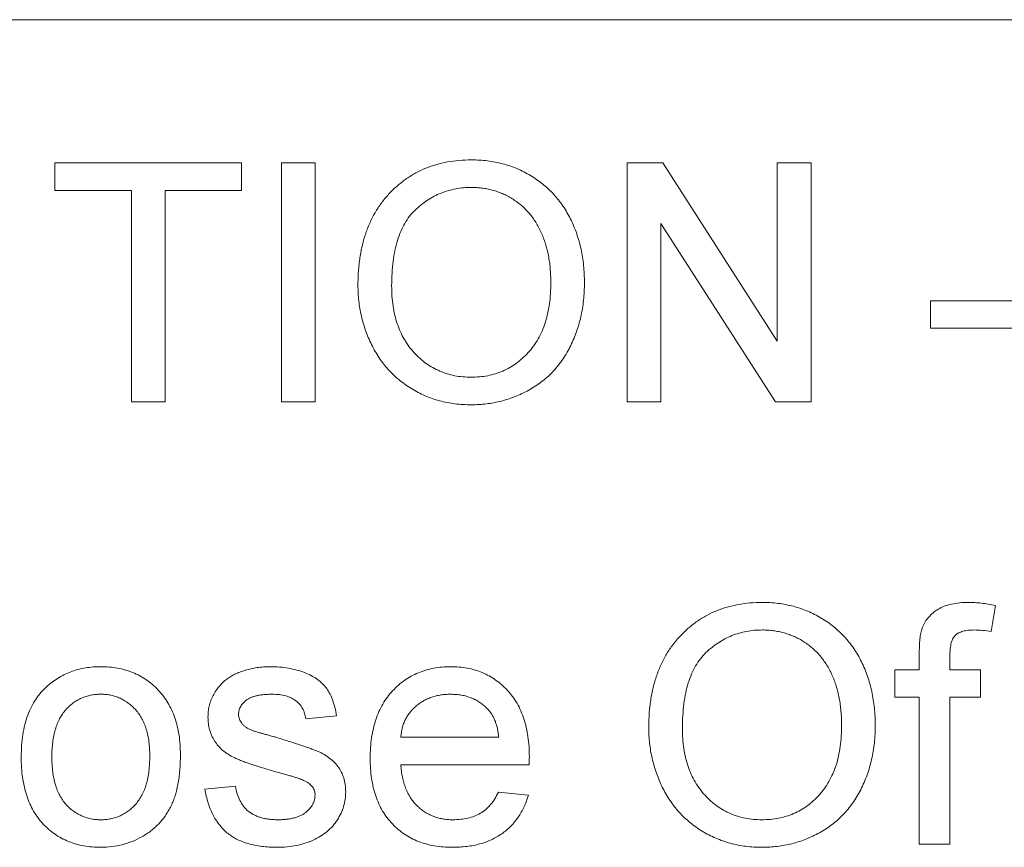
# Paper-space layout '_Back' of a CAD drawing. Units: millimetres. Extents: x -1030 to 80, y -52 to 1931.
# Drawn here: x -747 to -733, y 506 to 517 of the extents above; entities that cross this region are included whole.
import ezdxf

# ---------------------------------------------------------------- set-up
doc = ezdxf.new("R2010")
doc.units = ezdxf.units.MM

psp = doc.layouts.new('_Back')

# ---------------------------------------------------------------- linework, layer by layer
at = {"color": 7, "linetype": 'Continuous', "lineweight": 15}
for p, q in [((-657.669, 516.661), (-756.729, 516.661)), ((-746.057, 514.39), (-746.057, 514.756)), ((-746.057, 514.756), (-743.574, 514.756)), ((-743.574, 514.756), (-743.574, 514.39)), ((-743.044, 514.756), (-742.597, 514.756)), ((-743.044, 511.581), (-743.044, 514.756)), ((-742.597, 514.756), (-742.597, 511.581)), ((-738.445, 511.581), (-738.445, 514.756)), ((-738.445, 514.756), (-737.972, 514.756)), ((-737.972, 514.756), (-736.45, 512.387)), ((-736.45, 512.387), (-736.45, 514.756)), ((-736.45, 514.756), (-736.002, 514.756)), ((-736.002, 514.756), (-736.002, 511.581)), ((-745.039, 514.39), (-746.057, 514.39)), ((-745.039, 511.581), (-745.039, 514.39)), ((-744.591, 514.39), (-744.591, 511.581)), ((-743.574, 514.39), (-744.591, 514.39)), ((-736.476, 511.581), (-737.997, 513.951)), ((-737.997, 513.951), (-737.997, 511.581)), ((-734.415, 512.925), (-731.973, 512.925)), ((-734.415, 512.558), (-734.415, 512.925)), ((-731.973, 512.558), (-734.415, 512.558)), ((-744.591, 511.581), (-745.039, 511.581)), ((-742.597, 511.581), (-743.044, 511.581)), ((-737.997, 511.581), (-738.445, 511.581)), ((-736.002, 511.581), (-736.476, 511.581)), ((-733.547, 508.872), (-733.605, 508.526)), ((-734.562, 508.017), (-734.562, 508.253)), ((-734.155, 508.214), (-734.155, 508.017)), ((-734.888, 507.651), (-734.888, 508.017)), ((-734.888, 508.017), (-734.562, 508.017)), ((-734.155, 508.017), (-733.748, 508.017)), ((-733.748, 508.017), (-733.748, 507.651)), ((-734.562, 507.651), (-734.888, 507.651)), ((-734.562, 505.697), (-734.562, 507.651)), ((-733.748, 507.651), (-734.155, 507.651)), ((-734.155, 507.651), (-734.155, 505.697)), ((-742.312, 507.406), (-742.719, 507.366)), ((-741.457, 507.121), (-740.154, 507.121)), ((-739.749, 506.755), (-741.457, 506.755)), ((-744.062, 506.429), (-743.655, 506.47)), ((-740.159, 506.389), (-739.76, 506.348)), ((-734.155, 505.697), (-734.562, 505.697))]:
    psp.add_line(p, q, dxfattribs=at)
for points, knots in [([(-742.027, 513.127), (-742.026, 513.191), (-742.024, 513.315), (-742.003, 513.495), (-741.971, 513.665), (-741.924, 513.824), (-741.865, 513.973), (-741.793, 514.112), (-741.706, 514.239), (-741.608, 514.355), (-741.499, 514.458), (-741.382, 514.55), (-741.257, 514.626), (-741.124, 514.689), (-740.983, 514.738), (-740.835, 514.772), (-740.68, 514.793), (-740.573, 514.796), (-740.519, 514.797)], [0, 0, 0, 0, 0.0752263, 0.1465747, 0.2145003, 0.27953, 0.342403, 0.4034961, 0.4637616, 0.5238644, 0.5832517, 0.641302, 0.6988978, 0.7562952, 0.8146278, 0.8743248, 0.9357833, 1, 1, 1, 1]), ([(-740.519, 514.797), (-740.483, 514.796), (-740.412, 514.795), (-740.307, 514.786), (-740.204, 514.769), (-740.104, 514.746), (-740.007, 514.717), (-739.912, 514.682), (-739.821, 514.638), (-739.732, 514.59), (-739.647, 514.535), (-739.567, 514.475), (-739.493, 514.41), (-739.423, 514.34), (-739.359, 514.264), (-739.299, 514.184), (-739.246, 514.098), (-739.197, 514.008), (-739.154, 513.914), (-739.117, 513.815), (-739.085, 513.715), (-739.059, 513.61), (-739.04, 513.503), (-739.025, 513.393), (-739.017, 513.279), (-739.015, 513.203), (-739.015, 513.164)], [0, 0, 0, 0, 0.043099, 0.085587, 0.126908, 0.167967, 0.20845, 0.249025, 0.289281, 0.33001, 0.370598, 0.410466, 0.450033, 0.489688, 0.529116, 0.569037, 0.609703, 0.650759, 0.692509, 0.734219, 0.776707, 0.819552, 0.863351, 0.907839, 0.953334, 1, 1, 1, 1]), ([(-740.516, 514.431), (-740.552, 514.43), (-740.622, 514.429), (-740.726, 514.413), (-740.826, 514.39), (-740.922, 514.357), (-741.014, 514.314), (-741.102, 514.262), (-741.187, 514.201), (-741.268, 514.13), (-741.343, 514.049), (-741.406, 513.953), (-741.459, 513.845), (-741.504, 513.724), (-741.538, 513.591), (-741.561, 513.446), (-741.576, 513.288), (-741.578, 513.179), (-741.579, 513.122)], [0, 0, 0, 0, 0.055943, 0.110382, 0.164048, 0.216759, 0.269601, 0.323009, 0.377581, 0.433449, 0.490922, 0.550625, 0.613117, 0.679861, 0.751358, 0.828261, 0.910795, 1, 1, 1, 1]), ([(-739.462, 513.167), (-739.463, 513.198), (-739.463, 513.26), (-739.47, 513.351), (-739.479, 513.439), (-739.493, 513.524), (-739.512, 513.605), (-739.533, 513.684), (-739.559, 513.76), (-739.589, 513.833), (-739.623, 513.902), (-739.66, 513.967), (-739.702, 514.028), (-739.746, 514.086), (-739.796, 514.139), (-739.848, 514.188), (-739.904, 514.233), (-739.964, 514.274), (-740.026, 514.311), (-740.09, 514.343), (-740.156, 514.371), (-740.225, 514.392), (-740.295, 514.409), (-740.367, 514.422), (-740.441, 514.429), (-740.491, 514.43), (-740.516, 514.431)], [0, 0, 0, 0, 0.0508516, 0.0997525, 0.1474376, 0.1940858, 0.2391709, 0.2833398, 0.3265771, 0.3689363, 0.4105719, 0.4510506, 0.4908769, 0.5300443, 0.5689367, 0.6075779, 0.6464201, 0.6856794, 0.7247986, 0.763513, 0.8021725, 0.8407404, 0.8796494, 0.9190706, 0.9590979, 1, 1, 1, 1]), ([(-740.521, 511.541), (-740.557, 511.541), (-740.629, 511.542), (-740.736, 511.553), (-740.84, 511.569), (-740.942, 511.593), (-741.04, 511.623), (-741.135, 511.661), (-741.227, 511.704), (-741.316, 511.754), (-741.401, 511.81), (-741.48, 511.871), (-741.555, 511.937), (-741.624, 512.009), (-741.688, 512.084), (-741.746, 512.165), (-741.8, 512.251), (-741.847, 512.341), (-741.89, 512.434), (-741.926, 512.529), (-741.957, 512.626), (-741.982, 512.723), (-742.003, 512.822), (-742.016, 512.923), (-742.026, 513.024), (-742.026, 513.093), (-742.027, 513.127)], [0, 0, 0, 0, 0.044697, 0.088534, 0.131409, 0.173814, 0.215715, 0.257247, 0.298848, 0.340604, 0.382029, 0.42297, 0.463632, 0.504048, 0.544591, 0.584964, 0.626265, 0.667979, 0.709943, 0.751382, 0.792619, 0.833948, 0.875008, 0.916446, 0.957907, 1, 1, 1, 1]), ([(-741.579, 513.122), (-741.578, 513.076), (-741.577, 512.987), (-741.562, 512.856), (-741.538, 512.733), (-741.506, 512.617), (-741.463, 512.51), (-741.412, 512.409), (-741.35, 512.316), (-741.28, 512.231), (-741.203, 512.155), (-741.12, 512.088), (-741.032, 512.033), (-740.939, 511.987), (-740.842, 511.951), (-740.74, 511.926), (-740.633, 511.91), (-740.56, 511.908), (-740.523, 511.907)], [0, 0, 0, 0, 0.0759644, 0.1481252, 0.2172006, 0.2832999, 0.3472019, 0.4092995, 0.4704256, 0.5315881, 0.5917392, 0.6502577, 0.707303, 0.7642085, 0.8211475, 0.8791188, 0.9384228, 1, 1, 1, 1]), ([(-740.523, 511.907), (-740.485, 511.908), (-740.411, 511.91), (-740.302, 511.925), (-740.199, 511.952), (-740.1, 511.987), (-740.008, 512.034), (-739.919, 512.09), (-739.837, 512.158), (-739.759, 512.234), (-739.69, 512.321), (-739.628, 512.416), (-739.577, 512.521), (-739.534, 512.633), (-739.502, 512.755), (-739.479, 512.885), (-739.465, 513.023), (-739.463, 513.118), (-739.462, 513.167)], [0, 0, 0, 0, 0.061055, 0.119545, 0.176806, 0.232956, 0.288583, 0.344667, 0.401662, 0.46054, 0.520477, 0.581213, 0.643431, 0.707961, 0.775371, 0.846414, 0.921152, 1, 1, 1, 1]), ([(-739.015, 513.164), (-739.015, 513.124), (-739.017, 513.046), (-739.025, 512.931), (-739.041, 512.819), (-739.062, 512.711), (-739.089, 512.605), (-739.122, 512.502), (-739.162, 512.403), (-739.207, 512.307), (-739.257, 512.216), (-739.313, 512.129), (-739.375, 512.049), (-739.44, 511.974), (-739.512, 511.905), (-739.588, 511.843), (-739.669, 511.785), (-739.756, 511.734), (-739.845, 511.689), (-739.936, 511.649), (-740.029, 511.615), (-740.124, 511.588), (-740.221, 511.567), (-740.319, 511.552), (-740.419, 511.543), (-740.487, 511.541), (-740.521, 511.541)], [0, 0, 0, 0, 0.04756, 0.093962, 0.139112, 0.183626, 0.227457, 0.270703, 0.313611, 0.35626, 0.398366, 0.439557, 0.480045, 0.519888, 0.559658, 0.599421, 0.639208, 0.679668, 0.72002, 0.759859, 0.79956, 0.839199, 0.878956, 0.918794, 0.959083, 1, 1, 1, 1]), ([(-738.16, 507.242), (-738.159, 507.306), (-738.157, 507.43), (-738.136, 507.611), (-738.104, 507.781), (-738.057, 507.94), (-737.998, 508.089), (-737.926, 508.227), (-737.839, 508.354), (-737.741, 508.471), (-737.632, 508.574), (-737.515, 508.665), (-737.39, 508.742), (-737.257, 508.805), (-737.116, 508.853), (-736.968, 508.887), (-736.813, 508.909), (-736.706, 508.911), (-736.652, 508.912)], [0, 0, 0, 0, 0.075226, 0.146575, 0.2145, 0.27953, 0.342403, 0.403496, 0.463762, 0.523864, 0.583252, 0.641302, 0.698898, 0.756295, 0.814628, 0.874325, 0.935783, 1, 1, 1, 1]), ([(-736.652, 508.912), (-736.616, 508.912), (-736.545, 508.911), (-736.44, 508.901), (-736.337, 508.884), (-736.237, 508.862), (-736.14, 508.832), (-736.045, 508.797), (-735.954, 508.754), (-735.865, 508.705), (-735.78, 508.651), (-735.7, 508.591), (-735.626, 508.525), (-735.556, 508.456), (-735.492, 508.38), (-735.432, 508.3), (-735.379, 508.214), (-735.33, 508.123), (-735.287, 508.029), (-735.25, 507.931), (-735.218, 507.83), (-735.192, 507.726), (-735.173, 507.618), (-735.158, 507.508), (-735.15, 507.395), (-735.148, 507.318), (-735.148, 507.279)], [0, 0, 0, 0, 0.043099, 0.085587, 0.126908, 0.167967, 0.20845, 0.249025, 0.289281, 0.33001, 0.370598, 0.410466, 0.450033, 0.489688, 0.529116, 0.569037, 0.609703, 0.650759, 0.692509, 0.734219, 0.776707, 0.819552, 0.863351, 0.907839, 0.953334, 1, 1, 1, 1]), ([(-734.519, 508.585), (-734.508, 508.608), (-734.486, 508.656), (-734.438, 508.719), (-734.379, 508.775), (-734.31, 508.825), (-734.228, 508.865), (-734.133, 508.892), (-734.025, 508.91), (-733.948, 508.912), (-733.908, 508.912)], [0, 0, 0, 0, 0.105236, 0.21126, 0.319777, 0.434105, 0.556302, 0.689389, 0.836906, 1, 1, 1, 1]), ([(-733.908, 508.912), (-733.88, 508.912), (-733.823, 508.911), (-733.735, 508.903), (-733.642, 508.891), (-733.58, 508.879), (-733.547, 508.872)], [0, 0, 0, 0, 0.231126, 0.473559, 0.729501, 1, 1, 1, 1]), ([(-736.649, 508.546), (-736.685, 508.545), (-736.755, 508.544), (-736.859, 508.528), (-736.959, 508.505), (-737.055, 508.473), (-737.147, 508.43), (-737.235, 508.377), (-737.32, 508.316), (-737.401, 508.245), (-737.476, 508.164), (-737.539, 508.068), (-737.592, 507.96), (-737.637, 507.84), (-737.671, 507.707), (-737.694, 507.561), (-737.709, 507.404), (-737.711, 507.294), (-737.712, 507.237)], [0, 0, 0, 0, 0.055943, 0.110382, 0.164048, 0.216759, 0.269601, 0.323009, 0.377581, 0.433449, 0.490922, 0.550625, 0.613117, 0.679861, 0.751358, 0.828261, 0.910795, 1, 1, 1, 1]), ([(-735.595, 507.282), (-735.596, 507.314), (-735.596, 507.375), (-735.603, 507.466), (-735.612, 507.554), (-735.626, 507.639), (-735.645, 507.721), (-735.666, 507.8), (-735.692, 507.876), (-735.722, 507.948), (-735.756, 508.017), (-735.793, 508.083), (-735.835, 508.144), (-735.879, 508.201), (-735.929, 508.254), (-735.981, 508.303), (-736.037, 508.349), (-736.097, 508.39), (-736.159, 508.427), (-736.223, 508.458), (-736.289, 508.486), (-736.358, 508.507), (-736.428, 508.525), (-736.5, 508.538), (-736.574, 508.544), (-736.624, 508.546), (-736.649, 508.546)], [0, 0, 0, 0, 0.050852, 0.099752, 0.147438, 0.194086, 0.239171, 0.28334, 0.326577, 0.368936, 0.410572, 0.451051, 0.490877, 0.530044, 0.568937, 0.607578, 0.64642, 0.685679, 0.724799, 0.763513, 0.802173, 0.84074, 0.879649, 0.919071, 0.959098, 1, 1, 1, 1]), ([(-734.562, 508.253), (-734.562, 508.288), (-734.561, 508.353), (-734.552, 508.443), (-734.541, 508.52), (-734.526, 508.565), (-734.519, 508.585)], [0, 0, 0, 0, 0.310103, 0.579649, 0.808071, 1, 1, 1, 1]), ([(-733.833, 508.546), (-733.86, 508.545), (-733.911, 508.544), (-733.98, 508.531), (-734.038, 508.51), (-734.084, 508.478), (-734.118, 508.432), (-734.139, 508.371), (-734.153, 508.297), (-734.154, 508.243), (-734.155, 508.214)], [0, 0, 0, 0, 0.150154, 0.279027, 0.389531, 0.487706, 0.58563, 0.699833, 0.836979, 1, 1, 1, 1]), ([(-733.605, 508.526), (-733.644, 508.532), (-733.72, 508.543), (-733.796, 508.545), (-733.833, 508.546)], [0, 0, 0, 0, 0.51581, 1, 1, 1, 1]), ([(-746.155, 507.803), (-746.131, 507.823), (-746.082, 507.864), (-746.002, 507.915), (-745.919, 507.959), (-745.832, 507.996), (-745.741, 508.024), (-745.646, 508.043), (-745.547, 508.056), (-745.479, 508.057), (-745.445, 508.058)], [0, 0, 0, 0, 0.1243018, 0.2463356, 0.3675992, 0.4890978, 0.6123714, 0.7377661, 0.8664315, 1, 1, 1, 1]), ([(-745.445, 508.058), (-745.407, 508.057), (-745.332, 508.055), (-745.223, 508.041), (-745.12, 508.015), (-745.021, 507.982), (-744.928, 507.938), (-744.84, 507.885), (-744.758, 507.821), (-744.682, 507.748), (-744.613, 507.667), (-744.552, 507.578), (-744.501, 507.481), (-744.459, 507.377), (-744.427, 507.265), (-744.404, 507.146), (-744.39, 507.02), (-744.388, 506.934), (-744.388, 506.889)], [0, 0, 0, 0, 0.064148, 0.125517, 0.185171, 0.243479, 0.301291, 0.358638, 0.417072, 0.476329, 0.536519, 0.596593, 0.65777, 0.720728, 0.785986, 0.853812, 0.925134, 1, 1, 1, 1]), ([(-743.766, 507.895), (-743.75, 507.906), (-743.717, 507.929), (-743.661, 507.96), (-743.596, 507.987), (-743.524, 508.011), (-743.447, 508.032), (-743.367, 508.046), (-743.283, 508.056), (-743.227, 508.057), (-743.198, 508.058)], [0, 0, 0, 0, 0.097025, 0.203288, 0.319657, 0.447383, 0.581361, 0.718182, 0.85679, 1, 1, 1, 1]), ([(-743.198, 508.058), (-743.156, 508.057), (-743.073, 508.055), (-742.953, 508.04), (-742.841, 508.015), (-742.737, 507.981), (-742.645, 507.939), (-742.563, 507.89), (-742.496, 507.832), (-742.44, 507.767), (-742.395, 507.692), (-742.36, 507.607), (-742.331, 507.511), (-742.318, 507.442), (-742.312, 507.406)], [0, 0, 0, 0, 0.10445, 0.202794, 0.29589, 0.38505, 0.46846, 0.545405, 0.617212, 0.685359, 0.754551, 0.829684, 0.910999, 1, 1, 1, 1]), ([(-741.864, 506.837), (-741.863, 506.884), (-741.862, 506.976), (-741.848, 507.109), (-741.824, 507.234), (-741.792, 507.351), (-741.75, 507.46), (-741.698, 507.561), (-741.638, 507.654), (-741.567, 507.738), (-741.49, 507.813), (-741.407, 507.879), (-741.318, 507.934), (-741.223, 507.979), (-741.123, 508.014), (-741.018, 508.04), (-740.907, 508.055), (-740.83, 508.057), (-740.792, 508.058)], [0, 0, 0, 0, 0.077019, 0.149548, 0.218714, 0.284923, 0.348159, 0.409728, 0.469839, 0.529421, 0.588276, 0.64579, 0.702469, 0.75939, 0.816748, 0.875621, 0.936482, 1, 1, 1, 1]), ([(-740.792, 508.058), (-740.754, 508.057), (-740.681, 508.055), (-740.573, 508.04), (-740.47, 508.016), (-740.373, 507.981), (-740.281, 507.936), (-740.194, 507.882), (-740.113, 507.818), (-740.038, 507.744), (-739.969, 507.662), (-739.909, 507.571), (-739.859, 507.472), (-739.818, 507.364), (-739.787, 507.249), (-739.764, 507.126), (-739.75, 506.996), (-739.748, 506.906), (-739.747, 506.859)], [0, 0, 0, 0, 0.062833, 0.122965, 0.181629, 0.238832, 0.295294, 0.352167, 0.409491, 0.468424, 0.528358, 0.588554, 0.650248, 0.713671, 0.780262, 0.849536, 0.922652, 1, 1, 1, 1]), ([(-744.021, 507.385), (-744.02, 507.41), (-744.019, 507.461), (-744.006, 507.535), (-743.985, 507.606), (-743.954, 507.674), (-743.917, 507.738), (-743.873, 507.796), (-743.824, 507.85), (-743.785, 507.88), (-743.766, 507.895)], [0, 0, 0, 0, 0.129253, 0.255825, 0.380344, 0.506009, 0.631784, 0.754583, 0.877056, 1, 1, 1, 1]), ([(-746.504, 506.857), (-746.503, 506.908), (-746.501, 507.008), (-746.485, 507.153), (-746.458, 507.287), (-746.42, 507.412), (-746.371, 507.526), (-746.31, 507.629), (-746.24, 507.723), (-746.183, 507.776), (-746.155, 507.803)], [0, 0, 0, 0, 0.148743, 0.287828, 0.419547, 0.543761, 0.661832, 0.776707, 0.888407, 1, 1, 1, 1]), ([(-745.445, 507.691), (-745.468, 507.691), (-745.513, 507.69), (-745.579, 507.68), (-745.642, 507.663), (-745.703, 507.641), (-745.76, 507.611), (-745.815, 507.576), (-745.866, 507.533), (-745.914, 507.484), (-745.957, 507.429), (-745.995, 507.367), (-746.027, 507.298), (-746.052, 507.223), (-746.073, 507.141), (-746.087, 507.052), (-746.095, 506.957), (-746.097, 506.892), (-746.097, 506.858)], [0, 0, 0, 0, 0.05756, 0.113503, 0.167997, 0.221399, 0.275211, 0.329403, 0.384959, 0.441806, 0.500594, 0.561039, 0.623918, 0.690425, 0.760669, 0.835679, 0.915307, 1, 1, 1, 1]), ([(-744.795, 506.87), (-744.795, 506.903), (-744.797, 506.966), (-744.805, 507.059), (-744.819, 507.145), (-744.839, 507.225), (-744.867, 507.298), (-744.898, 507.366), (-744.937, 507.428), (-744.98, 507.483), (-745.028, 507.532), (-745.079, 507.575), (-745.133, 507.61), (-745.19, 507.641), (-745.25, 507.663), (-745.312, 507.68), (-745.377, 507.69), (-745.422, 507.691), (-745.445, 507.691)], [0, 0, 0, 0, 0.083119, 0.161653, 0.235528, 0.305134, 0.371179, 0.434403, 0.495472, 0.555373, 0.613359, 0.66965, 0.72456, 0.778126, 0.832426, 0.8866, 0.942216, 1, 1, 1, 1]), ([(-743.168, 507.691), (-743.188, 507.691), (-743.225, 507.691), (-743.279, 507.687), (-743.328, 507.68), (-743.374, 507.673), (-743.414, 507.661), (-743.451, 507.648), (-743.483, 507.631), (-743.52, 507.607), (-743.556, 507.573), (-743.59, 507.528), (-743.611, 507.478), (-743.613, 507.443), (-743.614, 507.426)], [0, 0, 0, 0, 0.100169, 0.192847, 0.279388, 0.358822, 0.431987, 0.498837, 0.561835, 0.619828, 0.724953, 0.820265, 0.910183, 1, 1, 1, 1]), ([(-742.719, 507.366), (-742.724, 507.39), (-742.733, 507.437), (-742.761, 507.503), (-742.802, 507.56), (-742.853, 507.607), (-742.916, 507.646), (-742.99, 507.672), (-743.075, 507.689), (-743.136, 507.691), (-743.168, 507.691)], [0, 0, 0, 0, 0.1214437, 0.2356459, 0.3463894, 0.4585983, 0.5768318, 0.7027713, 0.8432512, 1, 1, 1, 1]), ([(-740.794, 507.691), (-740.816, 507.691), (-740.859, 507.69), (-740.924, 507.683), (-740.985, 507.671), (-741.044, 507.653), (-741.1, 507.632), (-741.154, 507.605), (-741.204, 507.573), (-741.252, 507.537), (-741.295, 507.496), (-741.335, 507.453), (-741.368, 507.405), (-741.397, 507.355), (-741.42, 507.301), (-741.438, 507.244), (-741.45, 507.184), (-741.455, 507.143), (-741.457, 507.121)], [0, 0, 0, 0, 0.0689193, 0.1349048, 0.1997359, 0.2626236, 0.3245009, 0.3855136, 0.4473909, 0.5091778, 0.5709055, 0.6308224, 0.6901441, 0.7497768, 0.8097188, 0.8709146, 0.9345908, 1, 1, 1, 1]), ([(-740.304, 507.497), (-740.32, 507.512), (-740.351, 507.543), (-740.404, 507.583), (-740.461, 507.616), (-740.52, 507.644), (-740.584, 507.665), (-740.65, 507.681), (-740.721, 507.689), (-740.769, 507.691), (-740.794, 507.691)], [0, 0, 0, 0, 0.123686, 0.244301, 0.364229, 0.486002, 0.608441, 0.73367, 0.863772, 1, 1, 1, 1]), ([(-740.154, 507.121), (-740.157, 507.142), (-740.162, 507.181), (-740.172, 507.238), (-740.187, 507.291), (-740.203, 507.34), (-740.224, 507.385), (-740.247, 507.426), (-740.274, 507.464), (-740.294, 507.486), (-740.304, 507.497)], [0, 0, 0, 0, 0.148165, 0.289694, 0.422377, 0.548462, 0.667394, 0.782966, 0.892721, 1, 1, 1, 1]), ([(-743.118, 506.659), (-743.149, 506.668), (-743.209, 506.686), (-743.295, 506.712), (-743.374, 506.737), (-743.447, 506.76), (-743.513, 506.784), (-743.572, 506.806), (-743.625, 506.828), (-743.686, 506.854), (-743.753, 506.891), (-743.824, 506.942), (-743.885, 507.003), (-743.934, 507.07), (-743.974, 507.143), (-744.001, 507.22), (-744.018, 507.301), (-744.02, 507.357), (-744.021, 507.385)], [0, 0, 0, 0, 0.076628, 0.147662, 0.213108, 0.274086, 0.329662, 0.379691, 0.424849, 0.464978, 0.537305, 0.606082, 0.673011, 0.738866, 0.803961, 0.868614, 0.933388, 1, 1, 1, 1]), ([(-743.614, 507.426), (-743.614, 507.415), (-743.613, 507.393), (-743.604, 507.362), (-743.591, 507.332), (-743.578, 507.314), (-743.572, 507.305)], [0, 0, 0, 0, 0.253034, 0.498993, 0.744328, 1, 1, 1, 1]), ([(-743.572, 507.305), (-743.564, 507.295), (-743.548, 507.276), (-743.516, 507.252), (-743.479, 507.23), (-743.452, 507.218), (-743.437, 507.212)], [0, 0, 0, 0, 0.218325, 0.45431, 0.715433, 1, 1, 1, 1]), ([(-736.654, 505.656), (-736.69, 505.657), (-736.763, 505.658), (-736.869, 505.668), (-736.974, 505.685), (-737.075, 505.708), (-737.173, 505.739), (-737.268, 505.776), (-737.36, 505.819), (-737.449, 505.869), (-737.534, 505.925), (-737.613, 505.986), (-737.688, 506.052), (-737.757, 506.124), (-737.821, 506.199), (-737.879, 506.281), (-737.933, 506.366), (-737.98, 506.457), (-738.023, 506.549), (-738.059, 506.645), (-738.09, 506.741), (-738.115, 506.839), (-738.136, 506.938), (-738.149, 507.038), (-738.159, 507.14), (-738.159, 507.208), (-738.16, 507.242)], [0, 0, 0, 0, 0.044697, 0.088534, 0.131409, 0.173814, 0.215715, 0.257247, 0.298848, 0.340604, 0.382029, 0.42297, 0.463632, 0.504048, 0.544591, 0.584964, 0.626265, 0.667979, 0.709943, 0.751382, 0.792619, 0.833948, 0.875008, 0.916446, 0.957907, 1, 1, 1, 1]), ([(-737.712, 507.237), (-737.711, 507.191), (-737.71, 507.102), (-737.695, 506.972), (-737.672, 506.849), (-737.639, 506.733), (-737.596, 506.625), (-737.545, 506.524), (-737.483, 506.431), (-737.413, 506.347), (-737.336, 506.27), (-737.253, 506.204), (-737.165, 506.148), (-737.072, 506.102), (-736.975, 506.066), (-736.873, 506.041), (-736.766, 506.025), (-736.693, 506.023), (-736.656, 506.022)], [0, 0, 0, 0, 0.075964, 0.148125, 0.217201, 0.2833, 0.347202, 0.4093, 0.470426, 0.531588, 0.591739, 0.650258, 0.707303, 0.764208, 0.821148, 0.879119, 0.938423, 1, 1, 1, 1]), ([(-736.656, 506.022), (-736.618, 506.023), (-736.544, 506.025), (-736.435, 506.041), (-736.332, 506.067), (-736.233, 506.102), (-736.141, 506.15), (-736.052, 506.205), (-735.97, 506.273), (-735.892, 506.35), (-735.823, 506.436), (-735.761, 506.531), (-735.71, 506.636), (-735.667, 506.748), (-735.635, 506.87), (-735.612, 507), (-735.598, 507.139), (-735.596, 507.234), (-735.595, 507.282)], [0, 0, 0, 0, 0.061055, 0.119545, 0.176806, 0.232956, 0.288583, 0.344667, 0.401662, 0.46054, 0.520477, 0.581213, 0.643431, 0.707961, 0.775371, 0.846414, 0.921152, 1, 1, 1, 1]), ([(-735.148, 507.279), (-735.148, 507.24), (-735.15, 507.162), (-735.158, 507.047), (-735.174, 506.935), (-735.195, 506.826), (-735.222, 506.72), (-735.255, 506.618), (-735.295, 506.518), (-735.34, 506.422), (-735.39, 506.331), (-735.446, 506.245), (-735.508, 506.165), (-735.573, 506.09), (-735.645, 506.021), (-735.721, 505.958), (-735.802, 505.9), (-735.889, 505.849), (-735.978, 505.804), (-736.069, 505.765), (-736.162, 505.731), (-736.257, 505.703), (-736.354, 505.683), (-736.452, 505.667), (-736.552, 505.658), (-736.62, 505.657), (-736.654, 505.656)], [0, 0, 0, 0, 0.04756, 0.093962, 0.139112, 0.183626, 0.227457, 0.270703, 0.313611, 0.35626, 0.398366, 0.439557, 0.480045, 0.519888, 0.559658, 0.599421, 0.639208, 0.679668, 0.72002, 0.759859, 0.79956, 0.839199, 0.878956, 0.918794, 0.959083, 1, 1, 1, 1]), ([(-743.437, 507.212), (-743.432, 507.21), (-743.419, 507.205), (-743.396, 507.198), (-743.368, 507.189), (-743.332, 507.179), (-743.291, 507.167), (-743.242, 507.154), (-743.188, 507.139), (-743.15, 507.128), (-743.13, 507.123)], [0, 0, 0, 0, 0.0546, 0.127407, 0.222827, 0.336499, 0.472794, 0.627354, 0.804541, 1, 1, 1, 1]), ([(-743.13, 507.123), (-743.1, 507.114), (-743.042, 507.096), (-742.958, 507.07), (-742.88, 507.045), (-742.809, 507.022), (-742.743, 506.999), (-742.683, 506.979), (-742.628, 506.959), (-742.565, 506.935), (-742.493, 506.903), (-742.416, 506.854), (-742.349, 506.798), (-742.292, 506.733), (-742.245, 506.66), (-742.213, 506.578), (-742.193, 506.489), (-742.191, 506.426), (-742.19, 506.394)], [0, 0, 0, 0, 0.07225, 0.139527, 0.202771, 0.261048, 0.314366, 0.363657, 0.408002, 0.447871, 0.520682, 0.590301, 0.657073, 0.723052, 0.788462, 0.855539, 0.92534, 1, 1, 1, 1]), ([(-745.445, 505.656), (-745.483, 505.657), (-745.559, 505.659), (-745.67, 505.673), (-745.775, 505.697), (-745.874, 505.732), (-745.968, 505.775), (-746.056, 505.828), (-746.138, 505.892), (-746.213, 505.964), (-746.283, 506.046), (-746.342, 506.137), (-746.392, 506.236), (-746.434, 506.344), (-746.465, 506.46), (-746.488, 506.585), (-746.502, 506.718), (-746.504, 506.81), (-746.504, 506.857)], [0, 0, 0, 0, 0.063918, 0.125105, 0.18417, 0.241758, 0.298585, 0.354786, 0.411839, 0.469658, 0.528418, 0.587973, 0.649012, 0.712542, 0.778764, 0.848337, 0.922071, 1, 1, 1, 1]), ([(-746.097, 506.858), (-746.097, 506.824), (-746.095, 506.759), (-746.087, 506.663), (-746.073, 506.575), (-746.052, 506.493), (-746.026, 506.417), (-745.995, 506.348), (-745.957, 506.286), (-745.914, 506.23), (-745.866, 506.181), (-745.815, 506.139), (-745.76, 506.103), (-745.703, 506.074), (-745.643, 506.05), (-745.579, 506.034), (-745.513, 506.024), (-745.468, 506.023), (-745.445, 506.022)], [0, 0, 0, 0, 0.085081, 0.164574, 0.239456, 0.309581, 0.375975, 0.43923, 0.500027, 0.558716, 0.615846, 0.670968, 0.725068, 0.778789, 0.832288, 0.88669, 0.942537, 1, 1, 1, 1]), ([(-744.388, 506.889), (-744.388, 506.853), (-744.389, 506.783), (-744.395, 506.681), (-744.405, 506.585), (-744.419, 506.495), (-744.437, 506.41), (-744.46, 506.332), (-744.487, 506.259), (-744.517, 506.192), (-744.552, 506.13), (-744.59, 506.071), (-744.632, 506.016), (-744.679, 505.965), (-744.728, 505.918), (-744.781, 505.873), (-744.838, 505.833), (-744.919, 505.784), (-745.025, 505.732), (-745.16, 505.688), (-745.301, 505.661), (-745.396, 505.658), (-745.445, 505.656)], [0, 0, 0, 0, 0.058703, 0.114053, 0.166479, 0.216091, 0.262752, 0.307001, 0.348947, 0.388808, 0.427138, 0.46506, 0.502488, 0.539648, 0.577008, 0.614274, 0.652403, 0.690833, 0.767888, 0.844207, 0.921132, 1, 1, 1, 1]), ([(-745.445, 506.022), (-745.422, 506.023), (-745.377, 506.024), (-745.312, 506.035), (-745.249, 506.05), (-745.189, 506.073), (-745.132, 506.104), (-745.078, 506.139), (-745.027, 506.182), (-744.979, 506.231), (-744.936, 506.288), (-744.897, 506.35), (-744.865, 506.42), (-744.84, 506.497), (-744.819, 506.581), (-744.805, 506.671), (-744.797, 506.769), (-744.795, 506.836), (-744.795, 506.87)], [0, 0, 0, 0, 0.056533, 0.111546, 0.164924, 0.218049, 0.271168, 0.32445, 0.379524, 0.436254, 0.494948, 0.555594, 0.618885, 0.686313, 0.756971, 0.832892, 0.913932, 1, 1, 1, 1]), ([(-740.77, 505.656), (-740.811, 505.657), (-740.891, 505.659), (-741.008, 505.674), (-741.118, 505.698), (-741.222, 505.732), (-741.319, 505.776), (-741.409, 505.83), (-741.493, 505.893), (-741.57, 505.965), (-741.64, 506.047), (-741.7, 506.137), (-741.751, 506.234), (-741.792, 506.34), (-741.825, 506.453), (-741.847, 506.575), (-741.862, 506.703), (-741.863, 506.792), (-741.864, 506.837)], [0, 0, 0, 0, 0.067351, 0.131314, 0.193071, 0.252502, 0.310705, 0.36793, 0.425461, 0.483425, 0.542044, 0.60113, 0.66102, 0.722853, 0.787414, 0.854497, 0.925345, 1, 1, 1, 1]), ([(-739.747, 506.859), (-739.748, 506.845), (-739.748, 506.81), (-739.749, 506.775), (-739.749, 506.755)], [0, 0, 0, 0, 0.414608, 1, 1, 1, 1]), ([(-741.457, 506.755), (-741.455, 506.726), (-741.45, 506.67), (-741.437, 506.589), (-741.418, 506.513), (-741.394, 506.442), (-741.365, 506.376), (-741.329, 506.316), (-741.29, 506.26), (-741.244, 506.211), (-741.195, 506.166), (-741.142, 506.128), (-741.086, 506.095), (-741.027, 506.068), (-740.966, 506.048), (-740.901, 506.033), (-740.833, 506.024), (-740.787, 506.023), (-740.764, 506.022)], [0, 0, 0, 0, 0.076546, 0.149754, 0.218882, 0.285099, 0.348766, 0.410233, 0.470857, 0.530387, 0.589538, 0.646884, 0.704289, 0.761368, 0.81848, 0.876944, 0.937289, 1, 1, 1, 1]), ([(-742.736, 506.54), (-742.745, 506.544), (-742.765, 506.553), (-742.798, 506.566), (-742.837, 506.58), (-742.882, 506.593), (-742.933, 506.609), (-742.989, 506.626), (-743.052, 506.642), (-743.096, 506.653), (-743.118, 506.659)], [0, 0, 0, 0, 0.074603, 0.163017, 0.265923, 0.38388, 0.514906, 0.662046, 0.82448, 1, 1, 1, 1]), ([(-743.655, 506.47), (-743.649, 506.436), (-743.637, 506.37), (-743.6, 506.279), (-743.551, 506.2), (-743.498, 506.145), (-743.448, 506.11), (-743.408, 506.086), (-743.364, 506.067), (-743.317, 506.05), (-743.266, 506.037), (-743.212, 506.029), (-743.154, 506.024), (-743.114, 506.023), (-743.094, 506.022)], [0, 0, 0, 0, 0.131369, 0.251594, 0.36595, 0.478715, 0.535812, 0.594067, 0.65438, 0.716919, 0.781895, 0.850582, 0.923419, 1, 1, 1, 1]), ([(-742.597, 506.353), (-742.597, 506.362), (-742.597, 506.382), (-742.605, 506.409), (-742.616, 506.435), (-742.631, 506.46), (-742.651, 506.482), (-742.675, 506.504), (-742.704, 506.523), (-742.725, 506.534), (-742.736, 506.54)], [0, 0, 0, 0, 0.118564, 0.232722, 0.344508, 0.460106, 0.582297, 0.709813, 0.850358, 1, 1, 1, 1]), ([(-743.098, 505.656), (-743.134, 505.657), (-743.203, 505.658), (-743.304, 505.667), (-743.397, 505.682), (-743.485, 505.703), (-743.565, 505.731), (-743.64, 505.764), (-743.707, 505.803), (-743.769, 505.849), (-743.824, 505.902), (-743.874, 505.96), (-743.919, 506.023), (-743.958, 506.094), (-743.992, 506.169), (-744.022, 506.25), (-744.045, 506.338), (-744.056, 506.398), (-744.062, 506.429)], [0, 0, 0, 0, 0.077775, 0.150714, 0.219638, 0.284958, 0.346565, 0.40539, 0.462215, 0.517745, 0.572413, 0.628177, 0.684662, 0.742462, 0.802512, 0.865452, 0.93112, 1, 1, 1, 1]), ([(-742.19, 506.394), (-742.191, 506.361), (-742.194, 506.296), (-742.216, 506.201), (-742.25, 506.108), (-742.299, 506.02), (-742.361, 505.937), (-742.436, 505.864), (-742.524, 505.801), (-742.623, 505.749), (-742.731, 505.707), (-742.848, 505.678), (-742.971, 505.659), (-743.055, 505.657), (-743.098, 505.656)], [0, 0, 0, 0, 0.074567, 0.148754, 0.223514, 0.301185, 0.379643, 0.459053, 0.54054, 0.62644, 0.715089, 0.806344, 0.900736, 1, 1, 1, 1]), ([(-743.094, 506.022), (-743.074, 506.023), (-743.034, 506.023), (-742.977, 506.028), (-742.924, 506.036), (-742.875, 506.046), (-742.83, 506.06), (-742.789, 506.077), (-742.752, 506.097), (-742.71, 506.127), (-742.666, 506.17), (-742.626, 506.226), (-742.601, 506.288), (-742.598, 506.331), (-742.597, 506.353)], [0, 0, 0, 0, 0.091767, 0.17812, 0.258268, 0.333629, 0.403754, 0.469774, 0.533081, 0.592742, 0.704265, 0.806596, 0.902795, 1, 1, 1, 1]), ([(-739.76, 506.348), (-739.768, 506.321), (-739.784, 506.268), (-739.817, 506.193), (-739.853, 506.122), (-739.895, 506.056), (-739.942, 505.994), (-739.993, 505.936), (-740.051, 505.884), (-740.113, 505.836), (-740.179, 505.794), (-740.251, 505.756), (-740.326, 505.725), (-740.406, 505.7), (-740.491, 505.68), (-740.58, 505.667), (-740.674, 505.657), (-740.737, 505.656), (-740.77, 505.656)], [0, 0, 0, 0, 0.063575, 0.125064, 0.184934, 0.244033, 0.302281, 0.360376, 0.418794, 0.477624, 0.537385, 0.597475, 0.659222, 0.722193, 0.787717, 0.855714, 0.926086, 1, 1, 1, 1]), ([(-740.764, 506.022), (-740.729, 506.024), (-740.663, 506.026), (-740.566, 506.041), (-740.478, 506.069), (-740.398, 506.107), (-740.324, 506.158), (-740.26, 506.223), (-740.204, 506.3), (-740.174, 506.359), (-740.159, 506.389)], [0, 0, 0, 0, 0.137039, 0.265479, 0.386758, 0.503867, 0.62032, 0.739767, 0.865454, 1, 1, 1, 1])]:
    psp.add_open_spline(points, degree=3, knots=knots, dxfattribs=at)

doc.saveas('drawing.dxf')
